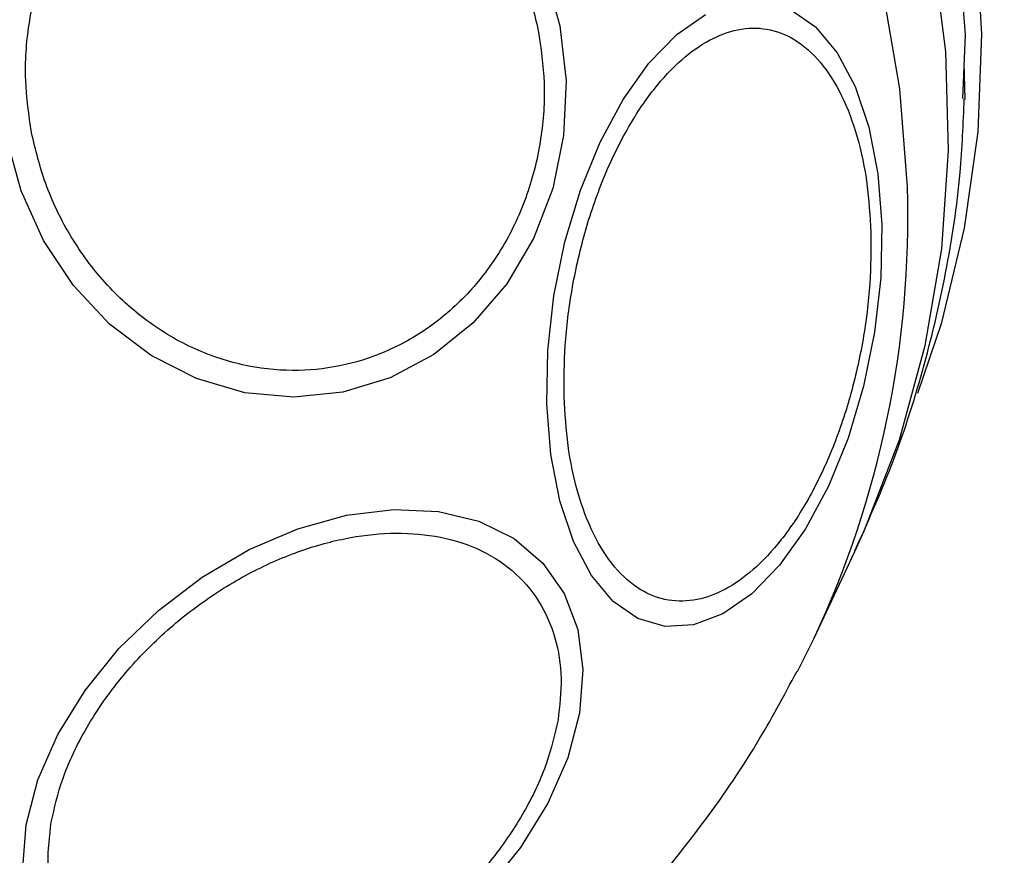
# Model space of a CAD drawing. Units: millimetres. Extents: x 14706 to 21816, y 30848 to 38348.
# Drawn here: x 20887 to 20924, y 34787 to 34818 of the extents above; entities that cross this region are included whole.
import ezdxf

# ---------------------------------------------------------------- set-up
doc = ezdxf.new("R2010")
doc.units = ezdxf.units.MM
doc.header["$LTSCALE"] = 200

msp = doc.modelspace()

# ---------------------------------------------------------------- linework, layer by layer
at = {"color": 1, "linetype": 'Continuous', "lineweight": 25}
msp.add_line((20922.025, 34814.614), (20922.117, 34816.988), dxfattribs=at)
at = {"color": 7, "linetype": 'Continuous', "lineweight": 25}
for p, q in [((20922.097, 34815.044), (20922.077, 34815.961)), ((20922.107, 34814.585), (20922.097, 34815.044)), ((20916.489, 34794.557), (20918.017, 34797.795))]:
    msp.add_line(p, q, dxfattribs=at)
at = {"color": 1, "linetype": 'Continuous', "lineweight": 25, "flags": 128}
for points in [[(20919.967, 34811.338), (20919.688, 34814.976), (20919.062, 34818.593), (20918.095, 34822.157), (20916.794, 34825.638), (20915.17, 34829.007), (20913.238, 34832.235), (20911.014, 34835.294), (20908.516, 34838.159), (20905.767, 34840.804), (20902.789, 34843.207), (20899.609, 34845.348), (20896.252, 34847.209), (20892.749, 34848.773), (20889.128, 34850.027), (20885.42, 34850.961), (20881.658, 34851.567), (20877.874, 34851.838), (20874.098, 34851.774), (20870.365, 34851.375), (20866.705, 34850.643)], [(20918.017, 34797.795), (20918.366, 34798.559), (20919.669, 34801.941), (20920.629, 34805.444), (20921.238, 34809.037), (20921.492, 34812.687), (20921.387, 34816.363), (20920.924, 34820.033), (20920.108, 34823.665), (20918.946, 34827.226), (20917.448, 34830.685), (20915.627, 34834.013), (20913.5, 34837.18), (20911.084, 34840.157), (20908.4, 34842.92), (20905.474, 34845.443)], [(20920.356, 34803.671), (20921.243, 34806.298), (20922.09, 34809.798), (20922.587, 34813.378), (20922.73, 34817.006), (20922.518, 34820.649)]]:
    msp.add_lwpolyline(points, dxfattribs=at)
at = {"color": 7, "linetype": 'Continuous', "lineweight": 25, "flags": 128}
for points in [[(20906.521, 34819.286), (20907.062, 34817.315), (20907.292, 34815.281), (20907.202, 34813.245), (20906.796, 34811.271), (20906.086, 34809.417), (20905.093, 34807.74), (20903.848, 34806.291), (20902.388, 34805.113), (20900.759, 34804.244), (20899.008, 34803.709), (20897.19, 34803.524), (20895.361, 34803.695), (20893.574, 34804.217), (20891.885, 34805.073), (20890.345, 34806.239), (20889.001, 34807.679), (20887.894, 34809.348), (20887.057, 34811.196), (20886.515, 34813.167)], [(20915.627, 34817.919), (20916.547, 34817.281), (20917.353, 34816.32), (20918.02, 34815.064), (20918.528, 34813.551), (20918.862, 34811.827), (20919.012, 34809.945), (20918.973, 34807.961), (20918.746, 34805.937), (20918.338, 34803.933), (20917.762, 34802.011), (20917.034, 34800.228), (20916.178, 34798.64), (20915.219, 34797.293), (20914.187, 34796.23), (20913.112, 34795.483), (20912.027, 34795.074), (20910.966, 34795.015), (20909.96, 34795.309), (20909.04, 34795.946), (20908.235, 34796.907), (20907.567, 34798.163), (20907.059, 34799.677), (20906.725, 34801.4), (20906.575, 34803.283)], [(20906.575, 34803.283), (20906.614, 34805.266), (20906.841, 34807.29), (20907.249, 34809.294), (20907.826, 34811.217), (20908.553, 34812.999), (20909.409, 34814.588), (20910.368, 34815.934), (20911.4, 34816.997), (20912.475, 34817.744)], [(20887.244, 34787.651), (20887.682, 34789.318), (20888.418, 34790.998), (20889.431, 34792.639), (20890.69, 34794.192), (20892.156, 34795.608), (20893.785, 34796.846), (20895.527, 34797.868), (20897.33, 34798.642), (20899.139, 34799.145), (20900.898, 34799.362), (20902.555, 34799.287), (20904.058, 34798.92), (20905.363, 34798.274), (20906.43, 34797.369), (20907.226, 34796.231), (20907.726, 34794.896), (20907.917, 34793.403), (20907.792, 34791.799), (20907.354, 34790.131), (20906.618, 34788.451), (20905.605, 34786.81), (20904.346, 34785.258)], [(20915.888, 34793.344), (20916.173, 34793.906), (20916.489, 34794.557)], [(20887.119, 34786.046), (20887.244, 34787.651)]]:
    msp.add_lwpolyline(points, dxfattribs=at)
at = {"color": 1, "linetype": 'Continuous', "lineweight": 25}
msp.add_arc((20883.174, 34810.212), 36.81, 334.8301, 1.7529, dxfattribs=at)
at = {"color": 7, "linetype": 'Continuous', "lineweight": 25}
for points, knots in [([(20922.117, 34816.988), (20922.005, 34818.653), (20921.781, 34821.981), (20920.602, 34826.914), (20918.828, 34831.7), (20916.426, 34836.258), (20913.455, 34840.517), (20909.952, 34844.392), (20906.007, 34847.869), (20903.051, 34849.76), (20901.573, 34850.705)], [0, 0, 0, 0, 0.125001, 0.250001, 0.375, 0.5, 0.625, 0.75, 0.875, 1, 1, 1, 1]), ([(20887.444, 34813.351), (20887.351, 34814.002), (20887.158, 34815.341), (20887.303, 34817.415), (20887.806, 34819.483), (20888.705, 34821.419), (20889.945, 34823.095), (20891.443, 34824.415), (20893.087, 34825.335), (20894.808, 34825.871), (20896.599, 34826.044), (20898.461, 34825.832), (20900.336, 34825.192), (20902.105, 34824.124), (20903.653, 34822.682), (20904.886, 34820.965), (20905.788, 34819.102), (20906.106, 34817.788), (20906.261, 34817.15)], [0, 0, 0, 0, 0.058258, 0.120006, 0.184321, 0.250001, 0.315679, 0.379994, 0.441742, 0.499998, 0.558257, 0.620007, 0.684321, 0.75, 0.815681, 0.879994, 0.941742, 1, 1, 1, 1]), ([(20906.261, 34817.15), (20906.354, 34816.5), (20906.547, 34815.16), (20906.402, 34813.086), (20905.898, 34811.018), (20905, 34809.082), (20903.759, 34807.407), (20902.262, 34806.086), (20900.617, 34805.166), (20898.896, 34804.631), (20897.106, 34804.457), (20895.243, 34804.669), (20893.368, 34805.309), (20891.6, 34806.377), (20890.051, 34807.819), (20888.819, 34809.537), (20887.917, 34811.399), (20887.599, 34812.713), (20887.444, 34813.351)], [0, 0, 0, 0, 0.058258, 0.120005, 0.184321, 0.25, 0.315681, 0.379994, 0.441742, 0.499998, 0.55826, 0.620003, 0.684321, 0.75, 0.81568, 0.879994, 0.941742, 1, 1, 1, 1]), ([(20907.22, 34803.542), (20907.221, 34804.174), (20907.222, 34805.475), (20907.485, 34807.544), (20907.958, 34809.652), (20908.652, 34811.679), (20909.525, 34813.491), (20910.518, 34814.984), (20911.564, 34816.099), (20912.622, 34816.843), (20913.689, 34817.238), (20914.766, 34817.26), (20915.814, 34816.86), (20916.762, 34816.024), (20917.55, 34814.791), (20918.127, 34813.245), (20918.498, 34811.515), (20918.573, 34810.255), (20918.609, 34809.643)], [0, 0, 0, 0, 0.058258, 0.120006, 0.18432, 0.25, 0.315677, 0.379993, 0.441739, 0.499997, 0.558258, 0.620003, 0.684323, 0.75, 0.815681, 0.879994, 0.94174, 1, 1, 1, 1]), ([(20918.018, 34797.822), (20918.484, 34798.864), (20919.458, 34801.038), (20920.577, 34804.497), (20921.431, 34808.14), (20921.952, 34811.526), (20922.039, 34813.696), (20922.075, 34814.612)], [0, 0, 0, 0, 0.196774, 0.410698, 0.625767, 0.842002, 1, 1, 1, 1]), ([(20918.609, 34809.643), (20918.608, 34809.011), (20918.607, 34807.71), (20918.345, 34805.641), (20917.871, 34803.533), (20917.177, 34801.506), (20916.305, 34799.694), (20915.311, 34798.201), (20914.266, 34797.086), (20913.208, 34796.342), (20912.14, 34795.948), (20911.063, 34795.925), (20910.015, 34796.325), (20909.067, 34797.161), (20908.28, 34798.395), (20907.702, 34799.94), (20907.331, 34801.67), (20907.256, 34802.93), (20907.22, 34803.542)], [0, 0, 0, 0, 0.058258, 0.120005, 0.184321, 0.25, 0.315681, 0.379997, 0.441743, 0.500001, 0.558257, 0.620007, 0.684321, 0.749999, 0.81568, 0.879992, 0.941743, 1, 1, 1, 1]), ([(20888.176, 34787.744), (20888.297, 34788.276), (20888.546, 34789.373), (20889.347, 34791.087), (20890.48, 34792.808), (20891.942, 34794.435), (20893.639, 34795.859), (20895.463, 34797), (20897.296, 34797.817), (20899.077, 34798.319), (20900.807, 34798.525), (20902.481, 34798.417), (20904.03, 34797.957), (20905.341, 34797.139), (20906.328, 34796.007), (20906.929, 34794.636), (20907.176, 34793.134), (20907.053, 34792.062), (20906.993, 34791.542)], [0, 0, 0, 0, 0.058261, 0.120006, 0.18432, 0.25, 0.315681, 0.379994, 0.441742, 0.5, 0.558257, 0.620007, 0.68432, 0.750001, 0.815681, 0.879993, 0.941744, 1, 1, 1, 1]), ([(20904.335, 34779.555), (20904.461, 34779.644), (20905.574, 34780.437), (20907.491, 34782.176), (20910.051, 34784.766), (20912.35, 34787.605), (20914.322, 34790.46), (20915.382, 34792.443), (20915.867, 34793.35)], [0, 0, 0, 0, 0.025573, 0.226099, 0.426891, 0.628081, 0.829929, 1, 1, 1, 1]), ([(20906.993, 34791.542), (20906.872, 34791.01), (20906.622, 34789.914), (20905.822, 34788.2), (20904.688, 34786.479), (20903.227, 34784.852), (20901.53, 34783.427), (20899.706, 34782.286), (20897.873, 34781.47), (20896.092, 34780.968), (20894.362, 34780.761), (20892.687, 34780.869), (20891.139, 34781.33), (20889.828, 34782.147), (20888.841, 34783.28), (20888.239, 34784.65), (20887.993, 34786.153), (20888.116, 34787.224), (20888.176, 34787.744)], [0, 0, 0, 0, 0.05826, 0.120006, 0.184322, 0.250002, 0.31568, 0.379996, 0.441744, 0.500002, 0.558262, 0.620008, 0.684325, 0.750002, 0.81568, 0.879998, 0.941743, 1, 1, 1, 1]), ([(20922.104, 34771.426), (20922.119, 34772.342), (20922.148, 34774.173), (20922.393, 34776.911), (20922.92, 34779.594), (20924.044, 34783.045), (20926.168, 34787.116), (20928.788, 34789.682), (20930.1, 34790.967)], [0, 0, 0, 0, 0.124781, 0.249489, 0.375442, 0.499281, 0.749334, 1, 1, 1, 1])]:
    msp.add_open_spline(points, degree=3, knots=knots, dxfattribs=at)

doc.saveas('drawing.dxf')
